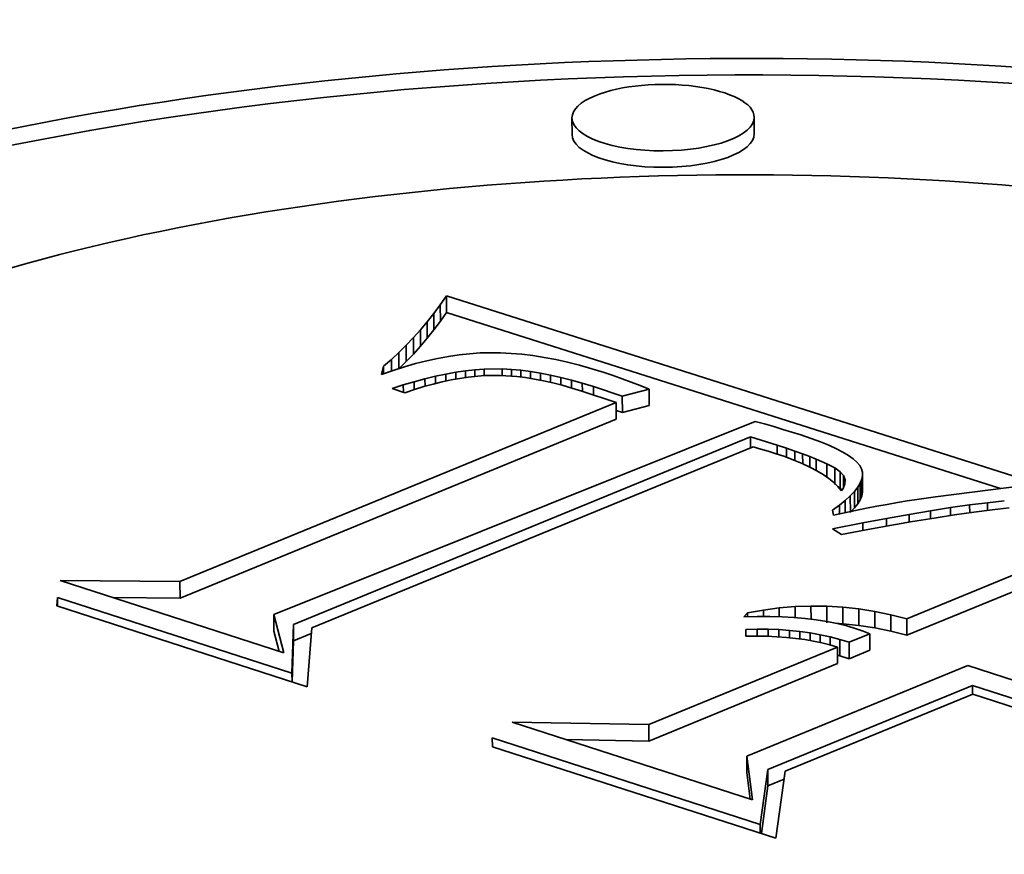
# Model space of a CAD drawing. Extents: x 0 to 10.8, y 0 to 8.3.
# Drawn here: x 7.5 to 7.5, y 4.1 to 4.1 of the extents above; entities that cross this region are included whole.
import ezdxf

# ---------------------------------------------------------------- set-up
doc = ezdxf.new("R2010")
doc.units = 0
doc.header["$MEASUREMENT"] = 0
doc.layers.get('0').update_dxf_attribs({"lineweight": 13})

msp = doc.modelspace()

# ---------------------------------------------------------------- linework, layer by layer
at = {"color": 7, "lineweight": 35, "ltscale": 2.10539e-05}
for p, q in [((7.511605, 4.109327), (7.511602, 4.110169)), ((7.520923, 4.109363), (7.52092, 4.110205)), ((7.505189, 4.101072), (7.505193, 4.10023)), ((7.504869, 4.100619), (7.504872, 4.099777)), ((7.504538, 4.100179), (7.504542, 4.099337)), ((7.503851, 4.099339), (7.503854, 4.098497)), ((7.504199, 4.099752), (7.504203, 4.09891)), ((7.503493, 4.09894), (7.503497, 4.098098)), ((7.503127, 4.098554), (7.50313, 4.097712)), ((7.502751, 4.098181), (7.502754, 4.097339)), ((7.515546, 4.096309), (7.51555, 4.095467)), ((7.514173, 4.095948), (7.514176, 4.095106)), ((7.513865, 4.09562), (7.513868, 4.094777)), ((7.525038, 4.092278), (7.525042, 4.091436)), ((7.525311, 4.092085), (7.525314, 4.091243)), ((7.52646, 4.091887), (7.526463, 4.091045)), ((7.526213, 4.091291), (7.526216, 4.090448)), ((7.526339, 4.091498), (7.526342, 4.090656)), ((7.526421, 4.091697), (7.526424, 4.090855)), ((7.52583, 4.090849), (7.525833, 4.090007)), ((7.526043, 4.091074), (7.526046, 4.090232)), ((7.491559, 4.086468), (7.491562, 4.085626)), ((7.524632, 4.085207), (7.524636, 4.084365)), ((7.496359, 4.084784), (7.496362, 4.083942)), ((7.525446, 4.085158), (7.525449, 4.084316)), ((7.526262, 4.08507), (7.526265, 4.084227)), ((7.527078, 4.084942), (7.527082, 4.0841)), ((7.527896, 4.084775), (7.527899, 4.083933)), ((7.497363, 4.084279), (7.497366, 4.083437)), ((7.528715, 4.084569), (7.528718, 4.083727)), ((7.526832, 4.083797), (7.526835, 4.082955)), ((7.525293, 4.083511), (7.525296, 4.082669)), ((7.525778, 4.083365), (7.525781, 4.082522)), ((7.525173, 4.083116), (7.525176, 4.082274)), ((7.515533, 4.079161), (7.515536, 4.078319)), ((7.520537, 4.077543), (7.52054, 4.076701)), ((7.521615, 4.076866), (7.521618, 4.076024))]:
    msp.add_line(p, q, dxfattribs=at)
at = {"color": 7, "lineweight": 35, "ltscale": 1.3881e-05}
for p, q in [((7.504869, 4.100619), (7.505189, 4.101072)), ((7.504872, 4.099777), (7.505193, 4.10023))]:
    msp.add_line(p, q, dxfattribs=at)
at = {"color": 7, "lineweight": 35, "ltscale": 0.000792184}
msp.add_line((7.505189, 4.101072), (7.535388, 4.091474), dxfattribs=at)
at = {"color": 7, "lineweight": 35, "ltscale": 1.37523e-05}
for p, q in [((7.504538, 4.100179), (7.504869, 4.100619)), ((7.504542, 4.099337), (7.504872, 4.099777))]:
    msp.add_line(p, q, dxfattribs=at)
at = {"color": 7, "lineweight": 35, "ltscale": 1.36243e-05}
for p, q in [((7.504199, 4.099752), (7.504538, 4.100179)), ((7.504203, 4.09891), (7.504542, 4.099337))]:
    msp.add_line(p, q, dxfattribs=at)
at = {"color": 7, "lineweight": 35, "ltscale": 0.000742865}
msp.add_line((7.505193, 4.10023), (7.533511, 4.091229), dxfattribs=at)
at = {"color": 7, "lineweight": 35, "ltscale": 1.34007e-05}
for p, q in [((7.503493, 4.09894), (7.503851, 4.099339)), ((7.503497, 4.098098), (7.503854, 4.098497))]:
    msp.add_line(p, q, dxfattribs=at)
at = {"color": 7, "lineweight": 35, "ltscale": 1.35105e-05}
for p, q in [((7.503851, 4.099339), (7.504199, 4.099752)), ((7.503854, 4.098497), (7.504203, 4.09891))]:
    msp.add_line(p, q, dxfattribs=at)
at = {"color": 7, "lineweight": 35, "ltscale": 1.33102e-05}
for p, q in [((7.503127, 4.098554), (7.503493, 4.09894)), ((7.50313, 4.097712), (7.503497, 4.098098))]:
    msp.add_line(p, q, dxfattribs=at)
at = {"color": 7, "lineweight": 35, "ltscale": 1.32318e-05}
for p, q in [((7.502751, 4.098181), (7.503127, 4.098554)), ((7.502754, 4.097339), (7.50313, 4.097712))]:
    msp.add_line(p, q, dxfattribs=at)
at = {"color": 7, "lineweight": 35, "ltscale": 1.31119e-05}
msp.add_line((7.501971, 4.097477), (7.502366, 4.097822), dxfattribs=at)
at = {"color": 7, "lineweight": 35, "ltscale": 1.31612e-05}
msp.add_line((7.502366, 4.097822), (7.502751, 4.098181), dxfattribs=at)
at = {"color": 7, "lineweight": 35, "ltscale": 1.49036e-05}
msp.add_line((7.502366, 4.097822), (7.502368, 4.097226), dxfattribs=at)
at = {"color": 7, "lineweight": 35, "ltscale": 1.43136e-05}
msp.add_line((7.504733, 4.097879), (7.504174, 4.097756), dxfattribs=at)
at = {"color": 7, "lineweight": 35, "ltscale": 1.40275e-05}
msp.add_line((7.505285, 4.097981), (7.504733, 4.097879), dxfattribs=at)
at = {"color": 7, "lineweight": 35, "ltscale": 1.37754e-05}
msp.add_line((7.50583, 4.098061), (7.505285, 4.097981), dxfattribs=at)
at = {"color": 7, "lineweight": 35, "ltscale": 1.35258e-05}
msp.add_line((7.506368, 4.098119), (7.50583, 4.098061), dxfattribs=at)
at = {"color": 7, "lineweight": 35, "ltscale": 1.33123e-05}
msp.add_line((7.506899, 4.098156), (7.506368, 4.098119), dxfattribs=at)
at = {"color": 7, "lineweight": 35, "ltscale": 1.31111e-05}
msp.add_line((7.507423, 4.098171), (7.506899, 4.098156), dxfattribs=at)
at = {"color": 7, "lineweight": 35, "ltscale": 1.31712e-05}
msp.add_line((7.50795, 4.098165), (7.507423, 4.098171), dxfattribs=at)
at = {"color": 7, "lineweight": 35, "ltscale": 1.34995e-05}
msp.add_line((7.508489, 4.098137), (7.50795, 4.098165), dxfattribs=at)
at = {"color": 7, "lineweight": 35, "ltscale": 1.3855e-05}
msp.add_line((7.509042, 4.098088), (7.508489, 4.098137), dxfattribs=at)
at = {"color": 7, "lineweight": 35, "ltscale": 1.42124e-05}
msp.add_line((7.509606, 4.098018), (7.509042, 4.098088), dxfattribs=at)
at = {"color": 7, "lineweight": 35, "ltscale": 1.46028e-05}
msp.add_line((7.510183, 4.097926), (7.509606, 4.098018), dxfattribs=at)
at = {"color": 7, "lineweight": 35, "ltscale": 1.49946e-05}
msp.add_line((7.510772, 4.097814), (7.510183, 4.097926), dxfattribs=at)
at = {"color": 7, "lineweight": 35, "ltscale": 1.5424e-05}
msp.add_line((7.511374, 4.097679), (7.510772, 4.097814), dxfattribs=at)
at = {"color": 7, "lineweight": 35, "ltscale": 1.10304e-05}
msp.add_line((7.501868, 4.097048), (7.501971, 4.097477), dxfattribs=at)
at = {"color": 7, "lineweight": 35, "ltscale": 9.79615e-06}
msp.add_line((7.501971, 4.097477), (7.501972, 4.097085), dxfattribs=at)
at = {"color": 7, "lineweight": 35, "ltscale": 1.52443e-05}
msp.add_line((7.503035, 4.097445), (7.502455, 4.097257), dxfattribs=at)
at = {"color": 7, "lineweight": 35, "ltscale": 1.49111e-05}
msp.add_line((7.503608, 4.097611), (7.503035, 4.097445), dxfattribs=at)
at = {"color": 7, "lineweight": 35, "ltscale": 1.46086e-05}
msp.add_line((7.504174, 4.097756), (7.503608, 4.097611), dxfattribs=at)
at = {"color": 7, "lineweight": 35, "ltscale": 1.22105e-05}
msp.add_line((7.506153, 4.097241), (7.506639, 4.097294), dxfattribs=at)
at = {"color": 7, "lineweight": 35, "ltscale": 1.18451e-05}
msp.add_line((7.506639, 4.097294), (7.507112, 4.097328), dxfattribs=at)
at = {"color": 7, "lineweight": 35, "ltscale": 8.40333e-06}
msp.add_line((7.506639, 4.097294), (7.50664, 4.096958), dxfattribs=at)
at = {"color": 7, "lineweight": 35, "ltscale": 2.30077e-05}
msp.add_line((7.507112, 4.097328), (7.508032, 4.097337), dxfattribs=at)
at = {"color": 7, "lineweight": 35, "ltscale": 8.16341e-06}
msp.add_line((7.507112, 4.097328), (7.507113, 4.097001), dxfattribs=at)
at = {"color": 7, "lineweight": 35, "ltscale": 1.17907e-05}
msp.add_line((7.508032, 4.097337), (7.508503, 4.097313), dxfattribs=at)
at = {"color": 7, "lineweight": 35, "ltscale": 8.30187e-06}
msp.add_line((7.508032, 4.097337), (7.508033, 4.097005), dxfattribs=at)
at = {"color": 7, "lineweight": 35, "ltscale": 1.21328e-05}
msp.add_line((7.508503, 4.097313), (7.508986, 4.09727), dxfattribs=at)
at = {"color": 7, "lineweight": 35, "ltscale": 8.54099e-06}
msp.add_line((7.508503, 4.097313), (7.508504, 4.096971), dxfattribs=at)
at = {"color": 7, "lineweight": 35, "ltscale": 1.24585e-05}
msp.add_line((7.508986, 4.09727), (7.509481, 4.097209), dxfattribs=at)
at = {"color": 7, "lineweight": 35, "ltscale": 8.60874e-06}
msp.add_line((7.508986, 4.09727), (7.508988, 4.096926), dxfattribs=at)
at = {"color": 7, "lineweight": 35, "ltscale": 1.58392e-05}
msp.add_line((7.511988, 4.097524), (7.511374, 4.097679), dxfattribs=at)
at = {"color": 7, "lineweight": 35, "ltscale": 1.62805e-05}
msp.add_line((7.512615, 4.097347), (7.511988, 4.097524), dxfattribs=at)
at = {"color": 7, "lineweight": 35, "ltscale": 1.67281e-05}
msp.add_line((7.513254, 4.097149), (7.512615, 4.097347), dxfattribs=at)
at = {"color": 7, "lineweight": 35, "ltscale": 1.55756e-05}
msp.add_line((7.502455, 4.097257), (7.501868, 4.097048), dxfattribs=at)
at = {"color": 7, "lineweight": 35, "ltscale": 1.42056e-05}
msp.add_line((7.503538, 4.096688), (7.504086, 4.096837), dxfattribs=at)
at = {"color": 7, "lineweight": 35, "ltscale": 1.37804e-05}
msp.add_line((7.504086, 4.096837), (7.504622, 4.096967), dxfattribs=at)
at = {"color": 7, "lineweight": 35, "ltscale": 9.60554e-06}
msp.add_line((7.504086, 4.096837), (7.504088, 4.096453), dxfattribs=at)
at = {"color": 7, "lineweight": 35, "ltscale": 1.33663e-05}
msp.add_line((7.504622, 4.096967), (7.505145, 4.097078), dxfattribs=at)
at = {"color": 7, "lineweight": 35, "ltscale": 9.207e-06}
msp.add_line((7.504622, 4.096967), (7.504624, 4.096599), dxfattribs=at)
at = {"color": 7, "lineweight": 35, "ltscale": 1.15952e-05}
msp.add_line((7.505419, 4.096782), (7.504965, 4.096684), dxfattribs=at)
at = {"color": 7, "lineweight": 35, "ltscale": 1.29642e-05}
msp.add_line((7.505145, 4.097078), (7.505656, 4.097169), dxfattribs=at)
at = {"color": 7, "lineweight": 35, "ltscale": 8.87692e-06}
msp.add_line((7.505145, 4.097078), (7.505147, 4.096723), dxfattribs=at)
at = {"color": 7, "lineweight": 35, "ltscale": 2.2224e-05}
msp.add_line((7.506296, 4.096926), (7.505419, 4.096782), dxfattribs=at)
at = {"color": 7, "lineweight": 35, "ltscale": 1.25759e-05}
msp.add_line((7.505656, 4.097169), (7.506153, 4.097241), dxfattribs=at)
at = {"color": 7, "lineweight": 35, "ltscale": 8.70695e-06}
msp.add_line((7.505656, 4.097169), (7.505657, 4.096821), dxfattribs=at)
at = {"color": 7, "lineweight": 35, "ltscale": 8.45037e-06}
msp.add_line((7.506153, 4.097241), (7.506155, 4.096903), dxfattribs=at)
at = {"color": 7, "lineweight": 35, "ltscale": 2.10334e-05}
msp.add_line((7.507134, 4.097003), (7.506296, 4.096926), dxfattribs=at)
at = {"color": 7, "lineweight": 35, "ltscale": 2.02304e-05}
msp.add_line((7.507943, 4.097011), (7.507134, 4.097003), dxfattribs=at)
at = {"color": 7, "lineweight": 35, "ltscale": 2.11828e-05}
msp.add_line((7.508788, 4.096951), (7.507943, 4.097011), dxfattribs=at)
at = {"color": 7, "lineweight": 35, "ltscale": 1.1075e-05}
msp.add_line((7.509228, 4.096895), (7.508788, 4.096951), dxfattribs=at)
at = {"color": 7, "lineweight": 35, "ltscale": 1.14369e-05}
msp.add_line((7.509679, 4.096823), (7.509228, 4.096895), dxfattribs=at)
at = {"color": 7, "lineweight": 35, "ltscale": 1.28155e-05}
msp.add_line((7.509481, 4.097209), (7.509987, 4.097128), dxfattribs=at)
at = {"color": 7, "lineweight": 35, "ltscale": 8.85494e-06}
msp.add_line((7.509481, 4.097209), (7.509482, 4.096854), dxfattribs=at)
at = {"color": 7, "lineweight": 35, "ltscale": 1.17931e-05}
msp.add_line((7.510142, 4.096733), (7.509679, 4.096823), dxfattribs=at)
at = {"color": 7, "lineweight": 35, "ltscale": 1.31953e-05}
msp.add_line((7.509987, 4.097128), (7.510506, 4.097029), dxfattribs=at)
at = {"color": 7, "lineweight": 35, "ltscale": 9.13655e-06}
msp.add_line((7.509987, 4.097128), (7.509989, 4.096763), dxfattribs=at)
at = {"color": 7, "lineweight": 35, "ltscale": 1.35717e-05}
msp.add_line((7.510506, 4.097029), (7.511035, 4.09691), dxfattribs=at)
at = {"color": 7, "lineweight": 35, "ltscale": 9.44638e-06}
msp.add_line((7.510506, 4.097029), (7.510507, 4.096651), dxfattribs=at)
at = {"color": 7, "lineweight": 35, "ltscale": 1.39577e-05}
msp.add_line((7.511035, 4.09691), (7.511577, 4.096773), dxfattribs=at)
at = {"color": 7, "lineweight": 35, "ltscale": 9.78012e-06}
msp.add_line((7.511035, 4.09691), (7.511037, 4.096519), dxfattribs=at)
at = {"color": 7, "lineweight": 35, "ltscale": 1.43658e-05}
msp.add_line((7.511577, 4.096773), (7.51213, 4.096617), dxfattribs=at)
at = {"color": 7, "lineweight": 35, "ltscale": 1.014e-05}
msp.add_line((7.511577, 4.096773), (7.511578, 4.096368), dxfattribs=at)
at = {"color": 7, "lineweight": 35, "ltscale": 1.21169e-05}
msp.add_line((7.513714, 4.096997), (7.513254, 4.097149), dxfattribs=at)
at = {"color": 7, "lineweight": 35, "ltscale": 1.21597e-05}
msp.add_line((7.514173, 4.096836), (7.513714, 4.096997), dxfattribs=at)
at = {"color": 7, "lineweight": 35, "ltscale": 1.22054e-05}
msp.add_line((7.514632, 4.096668), (7.514173, 4.096836), dxfattribs=at)
at = {"color": 7, "lineweight": 35, "ltscale": 1.50867e-05}
msp.add_line((7.502404, 4.096332), (7.502978, 4.096519), dxfattribs=at)
at = {"color": 7, "lineweight": 35, "ltscale": 1.70939e-05}
msp.add_line((7.503055, 4.096121), (7.502404, 4.096332), dxfattribs=at)
at = {"color": 7, "lineweight": 35, "ltscale": 1.46344e-05}
msp.add_line((7.502978, 4.096519), (7.503538, 4.096688), dxfattribs=at)
at = {"color": 7, "lineweight": 35, "ltscale": 9.34016e-06}
msp.add_line((7.502978, 4.096519), (7.502979, 4.096146), dxfattribs=at)
at = {"color": 7, "lineweight": 35, "ltscale": 1.29969e-05}
msp.add_line((7.503547, 4.096288), (7.503055, 4.096121), dxfattribs=at)
at = {"color": 7, "lineweight": 35, "ltscale": 1.00756e-05}
msp.add_line((7.503538, 4.096688), (7.50354, 4.096285), dxfattribs=at)
at = {"color": 7, "lineweight": 35, "ltscale": 1.26284e-05}
msp.add_line((7.50403, 4.096437), (7.503547, 4.096288), dxfattribs=at)
at = {"color": 7, "lineweight": 35, "ltscale": 1.22687e-05}
msp.add_line((7.504502, 4.096569), (7.50403, 4.096437), dxfattribs=at)
at = {"color": 7, "lineweight": 35, "ltscale": 1.19263e-05}
msp.add_line((7.504965, 4.096684), (7.504502, 4.096569), dxfattribs=at)
at = {"color": 7, "lineweight": 35, "ltscale": 1.21693e-05}
msp.add_line((7.510617, 4.096626), (7.510142, 4.096733), dxfattribs=at)
at = {"color": 7, "lineweight": 35, "ltscale": 1.2549e-05}
msp.add_line((7.511104, 4.096502), (7.510617, 4.096626), dxfattribs=at)
at = {"color": 7, "lineweight": 35, "ltscale": 1.29382e-05}
msp.add_line((7.511602, 4.096361), (7.511104, 4.096502), dxfattribs=at)
at = {"color": 7, "lineweight": 35, "ltscale": 1.33398e-05}
msp.add_line((7.512111, 4.096203), (7.511602, 4.096361), dxfattribs=at)
at = {"color": 7, "lineweight": 35, "ltscale": 1.47722e-05}
msp.add_line((7.51213, 4.096617), (7.512694, 4.096442), dxfattribs=at)
at = {"color": 7, "lineweight": 35, "ltscale": 1.05153e-05}
msp.add_line((7.51213, 4.096617), (7.512131, 4.096197), dxfattribs=at)
at = {"color": 7, "lineweight": 35, "ltscale": 3.89792e-05}
msp.add_line((7.512694, 4.096442), (7.514173, 4.095948), dxfattribs=at)
at = {"color": 7, "lineweight": 35, "ltscale": 1.08378e-05}
msp.add_line((7.512694, 4.096442), (7.512696, 4.096009), dxfattribs=at)
at = {"color": 7, "lineweight": 35, "ltscale": 3.55107e-05}
for p, q in [((7.514173, 4.095948), (7.515546, 4.096309)), ((7.514176, 4.095106), (7.51555, 4.095467))]:
    msp.add_line(p, q, dxfattribs=at)
at = {"color": 7, "lineweight": 35, "ltscale": 1.22601e-05}
msp.add_line((7.51509, 4.096493), (7.514632, 4.096668), dxfattribs=at)
at = {"color": 7, "lineweight": 35, "ltscale": 1.23024e-05}
msp.add_line((7.515546, 4.096309), (7.51509, 4.096493), dxfattribs=at)
at = {"color": 7, "lineweight": 35, "ltscale": 4.62021e-05}
msp.add_line((7.513865, 4.09562), (7.512111, 4.096203), dxfattribs=at)
at = {"color": 7, "lineweight": 35, "ltscale": 0.000602764}
for p, q in [((7.491559, 4.086468), (7.513865, 4.09562)), ((7.491562, 4.085626), (7.513868, 4.094777))]:
    msp.add_line(p, q, dxfattribs=at)
at = {"color": 7, "lineweight": 35, "ltscale": 8.15809e-06}
msp.add_line((7.513866, 4.095209), (7.514176, 4.095106), dxfattribs=at)
at = {"color": 7, "lineweight": 35, "ltscale": 0.000662726}
msp.add_line((7.52096, 4.094658), (7.496359, 4.084784), dxfattribs=at)
at = {"color": 7, "lineweight": 35, "ltscale": 1.25134e-05}
msp.add_line((7.521443, 4.094526), (7.52096, 4.094658), dxfattribs=at)
at = {"color": 7, "lineweight": 35, "ltscale": 1.2361e-05}
msp.add_line((7.521919, 4.09439), (7.521443, 4.094526), dxfattribs=at)
at = {"color": 7, "lineweight": 35, "ltscale": 1.22031e-05}
msp.add_line((7.522387, 4.094252), (7.521919, 4.09439), dxfattribs=at)
at = {"color": 7, "lineweight": 35, "ltscale": 1.20596e-05}
msp.add_line((7.522848, 4.094111), (7.522387, 4.094252), dxfattribs=at)
at = {"color": 7, "lineweight": 35, "ltscale": 0.000631245}
msp.add_line((7.497363, 4.084279), (7.520723, 4.093863), dxfattribs=at)
at = {"color": 7, "lineweight": 35, "ltscale": 3.59647e-05}
msp.add_line((7.520723, 4.093863), (7.522097, 4.093435), dxfattribs=at)
at = {"color": 7, "lineweight": 35, "ltscale": 1.41908e-05}
msp.add_line((7.520723, 4.093863), (7.520725, 4.093295), dxfattribs=at)
at = {"color": 7, "lineweight": 35, "ltscale": 1.19107e-05}
msp.add_line((7.523302, 4.093967), (7.522848, 4.094111), dxfattribs=at)
at = {"color": 7, "lineweight": 35, "ltscale": 1.38812e-05}
msp.add_line((7.523828, 4.093789), (7.523302, 4.093967), dxfattribs=at)
at = {"color": 7, "lineweight": 35, "ltscale": 1.27418e-05}
msp.add_line((7.524306, 4.093613), (7.523828, 4.093789), dxfattribs=at)
at = {"color": 7, "lineweight": 35, "ltscale": 0.000609677}
msp.add_line((7.520861, 4.093351), (7.498293, 4.08411), dxfattribs=at)
at = {"color": 7, "lineweight": 35, "ltscale": 1.02995e-05}
msp.add_line((7.521259, 4.093244), (7.520861, 4.093351), dxfattribs=at)
at = {"color": 7, "lineweight": 35, "ltscale": 9.80385e-06}
msp.add_line((7.521636, 4.093136), (7.521259, 4.093244), dxfattribs=at)
at = {"color": 7, "lineweight": 35, "ltscale": 1.23038e-05}
msp.add_line((7.522097, 4.093435), (7.522564, 4.093282), dxfattribs=at)
at = {"color": 7, "lineweight": 35, "ltscale": 1.11598e-05}
msp.add_line((7.522097, 4.093435), (7.522098, 4.092989), dxfattribs=at)
at = {"color": 7, "lineweight": 35, "ltscale": 1.14318e-05}
msp.add_line((7.522564, 4.093282), (7.522997, 4.093134), dxfattribs=at)
at = {"color": 7, "lineweight": 35, "ltscale": 1.1356e-05}
msp.add_line((7.522564, 4.093282), (7.522566, 4.092827), dxfattribs=at)
at = {"color": 7, "lineweight": 35, "ltscale": 1.16266e-05}
msp.add_line((7.524737, 4.093438), (7.524306, 4.093613), dxfattribs=at)
at = {"color": 7, "lineweight": 35, "ltscale": 1.05061e-05}
msp.add_line((7.52512, 4.093263), (7.524737, 4.093438), dxfattribs=at)
at = {"color": 7, "lineweight": 35, "ltscale": 9.41653e-06}
msp.add_line((7.525454, 4.09309), (7.52512, 4.093263), dxfattribs=at)
at = {"color": 7, "lineweight": 35, "ltscale": 9.31863e-06}
msp.add_line((7.521992, 4.093025), (7.521636, 4.093136), dxfattribs=at)
at = {"color": 7, "lineweight": 35, "ltscale": 1.31357e-05}
msp.add_line((7.522489, 4.092856), (7.521992, 4.093025), dxfattribs=at)
at = {"color": 7, "lineweight": 35, "ltscale": 1.23519e-05}
msp.add_line((7.522951, 4.092682), (7.522489, 4.092856), dxfattribs=at)
at = {"color": 7, "lineweight": 35, "ltscale": 1.05397e-05}
msp.add_line((7.522997, 4.093134), (7.523394, 4.092993), dxfattribs=at)
at = {"color": 7, "lineweight": 35, "ltscale": 1.18007e-05}
msp.add_line((7.522997, 4.093134), (7.522999, 4.092662), dxfattribs=at)
at = {"color": 7, "lineweight": 35, "ltscale": 9.65588e-06}
msp.add_line((7.523394, 4.092993), (7.523756, 4.092858), dxfattribs=at)
at = {"color": 7, "lineweight": 35, "ltscale": 1.24607e-05}
msp.add_line((7.523394, 4.092993), (7.523396, 4.092495), dxfattribs=at)
at = {"color": 7, "lineweight": 35, "ltscale": 8.78682e-06}
msp.add_line((7.523756, 4.092858), (7.524083, 4.092729), dxfattribs=at)
at = {"color": 7, "lineweight": 35, "ltscale": 1.33461e-05}
msp.add_line((7.523756, 4.092858), (7.523758, 4.092324), dxfattribs=at)
at = {"color": 7, "lineweight": 35, "ltscale": 8.35353e-06}
msp.add_line((7.52574, 4.092918), (7.525454, 4.09309), dxfattribs=at)
at = {"color": 7, "lineweight": 35, "ltscale": 7.34204e-06}
msp.add_line((7.525979, 4.092747), (7.52574, 4.092918), dxfattribs=at)
at = {"color": 7, "lineweight": 35, "ltscale": 6.3813e-06}
msp.add_line((7.526169, 4.092577), (7.525979, 4.092747), dxfattribs=at)
at = {"color": 7, "lineweight": 35, "ltscale": 1.1568e-05}
msp.add_line((7.523378, 4.092503), (7.522951, 4.092682), dxfattribs=at)
at = {"color": 7, "lineweight": 35, "ltscale": 1.08143e-05}
msp.add_line((7.52377, 4.092319), (7.523378, 4.092503), dxfattribs=at)
at = {"color": 7, "lineweight": 35, "ltscale": 1.00774e-05}
msp.add_line((7.524126, 4.09213), (7.52377, 4.092319), dxfattribs=at)
at = {"color": 7, "lineweight": 35, "ltscale": 1.49442e-05}
msp.add_line((7.524083, 4.092729), (7.524631, 4.092491), dxfattribs=at)
at = {"color": 7, "lineweight": 35, "ltscale": 1.44577e-05}
msp.add_line((7.524083, 4.092729), (7.524085, 4.092151), dxfattribs=at)
at = {"color": 7, "lineweight": 35, "ltscale": 1.14893e-05}
msp.add_line((7.524631, 4.092491), (7.525038, 4.092278), dxfattribs=at)
at = {"color": 7, "lineweight": 35, "ltscale": 1.71613e-05}
msp.add_line((7.524631, 4.092491), (7.524634, 4.091805), dxfattribs=at)
at = {"color": 7, "lineweight": 35, "ltscale": 8.33552e-06}
msp.add_line((7.525038, 4.092278), (7.525311, 4.092085), dxfattribs=at)
at = {"color": 7, "lineweight": 35, "ltscale": 5.52936e-06}
msp.add_line((7.526312, 4.092408), (7.526169, 4.092577), dxfattribs=at)
at = {"color": 7, "lineweight": 35, "ltscale": 4.8163e-06}
msp.add_line((7.526406, 4.092239), (7.526312, 4.092408), dxfattribs=at)
at = {"color": 7, "lineweight": 35, "ltscale": 4.46782e-06}
msp.add_line((7.526455, 4.092068), (7.526406, 4.092239), dxfattribs=at)
at = {"color": 7, "lineweight": 35, "ltscale": 9.36971e-06}
msp.add_line((7.524446, 4.091936), (7.524126, 4.09213), dxfattribs=at)
at = {"color": 7, "lineweight": 35, "ltscale": 8.69511e-06}
msp.add_line((7.524731, 4.091737), (7.524446, 4.091936), dxfattribs=at)
at = {"color": 7, "lineweight": 35, "ltscale": 8.05962e-06}
msp.add_line((7.524981, 4.091533), (7.524731, 4.091737), dxfattribs=at)
at = {"color": 7, "lineweight": 35, "ltscale": 6.61439e-06}
msp.add_line((7.525311, 4.092085), (7.525485, 4.091887), dxfattribs=at)
at = {"color": 7, "lineweight": 35, "ltscale": 5.61695e-06}
msp.add_line((7.525485, 4.091887), (7.525568, 4.091678), dxfattribs=at)
at = {"color": 7, "lineweight": 35, "ltscale": 1.48006e-05}
msp.add_line((7.525485, 4.091887), (7.525488, 4.091295), dxfattribs=at)
at = {"color": 7, "lineweight": 35, "ltscale": 4.84319e-06}
for p, q in [((7.526421, 4.091697), (7.52646, 4.091887)), ((7.526424, 4.090855), (7.526463, 4.091045))]:
    msp.add_line(p, q, dxfattribs=at)
at = {"color": 7, "lineweight": 35, "ltscale": 4.52174e-06}
msp.add_line((7.52646, 4.091887), (7.526455, 4.092068), dxfattribs=at)
at = {"color": 7, "lineweight": 35, "ltscale": 7.48627e-06}
msp.add_line((7.525195, 4.091323), (7.524981, 4.091533), dxfattribs=at)
at = {"color": 7, "lineweight": 35, "ltscale": 4.04999e-06}
msp.add_line((7.525182, 4.091337), (7.525314, 4.091243), dxfattribs=at)
at = {"color": 7, "lineweight": 35, "ltscale": 6.97179e-06}
msp.add_line((7.525374, 4.091109), (7.525195, 4.091323), dxfattribs=at)
at = {"color": 7, "lineweight": 35, "ltscale": 3.24814e-06}
msp.add_line((7.525314, 4.091243), (7.5254, 4.091146), dxfattribs=at)
at = {"color": 7, "lineweight": 35, "ltscale": 3.65287e-06}
msp.add_line((7.525459, 4.091228), (7.525374, 4.091109), dxfattribs=at)
at = {"color": 7, "lineweight": 35, "ltscale": 6.27612e-06}
msp.add_line((7.52556, 4.091458), (7.525459, 4.091228), dxfattribs=at)
at = {"color": 7, "lineweight": 35, "ltscale": 5.48848e-06}
msp.add_line((7.525568, 4.091678), (7.52556, 4.091458), dxfattribs=at)
at = {"color": 7, "lineweight": 35, "ltscale": 6.8713e-06}
for p, q in [((7.526043, 4.091074), (7.526213, 4.091291)), ((7.526046, 4.090232), (7.526216, 4.090448))]:
    msp.add_line(p, q, dxfattribs=at)
at = {"color": 7, "lineweight": 35, "ltscale": 6.07121e-06}
for p, q in [((7.526213, 4.091291), (7.526339, 4.091498)), ((7.526216, 4.090448), (7.526342, 4.090656))]:
    msp.add_line(p, q, dxfattribs=at)
at = {"color": 7, "lineweight": 35, "ltscale": 5.37826e-06}
for p, q in [((7.526339, 4.091498), (7.526421, 4.091697)), ((7.526342, 4.090656), (7.526424, 4.090855))]:
    msp.add_line(p, q, dxfattribs=at)
at = {"color": 7, "lineweight": 35, "ltscale": 0.000118452}
msp.add_line((7.534881, 4.091403), (7.530181, 4.090806), dxfattribs=at)
at = {"color": 7, "lineweight": 35, "ltscale": 8.69861e-06}
msp.add_line((7.525573, 4.090614), (7.52583, 4.090849), dxfattribs=at)
at = {"color": 7, "lineweight": 35, "ltscale": 7.75989e-06}
msp.add_line((7.52583, 4.090849), (7.526043, 4.091074), dxfattribs=at)
at = {"color": 7, "lineweight": 35, "ltscale": 1.21269e-05}
msp.add_line((7.529712, 4.090741), (7.529232, 4.09067), dxfattribs=at)
at = {"color": 7, "lineweight": 35, "ltscale": 1.18177e-05}
msp.add_line((7.530181, 4.090806), (7.529712, 4.090741), dxfattribs=at)
at = {"color": 7, "lineweight": 35, "ltscale": 1.06622e-05}
msp.add_line((7.524928, 4.090119), (7.525272, 4.090371), dxfattribs=at)
at = {"color": 7, "lineweight": 35, "ltscale": 9.66588e-06}
msp.add_line((7.525272, 4.090371), (7.525573, 4.090614), dxfattribs=at)
at = {"color": 7, "lineweight": 35, "ltscale": 1.11205e-05}
msp.add_line((7.525272, 4.090371), (7.525274, 4.089926), dxfattribs=at)
at = {"color": 7, "lineweight": 35, "ltscale": 1.55788e-05}
msp.add_line((7.525573, 4.090614), (7.525575, 4.089991), dxfattribs=at)
at = {"color": 7, "lineweight": 35, "ltscale": 6.09272e-06}
msp.add_line((7.525879, 4.090055), (7.526046, 4.090232), dxfattribs=at)
at = {"color": 7, "lineweight": 35, "ltscale": 1.37305e-05}
msp.add_line((7.527195, 4.090318), (7.526656, 4.090214), dxfattribs=at)
at = {"color": 7, "lineweight": 35, "ltscale": 1.34078e-05}
msp.add_line((7.527722, 4.090416), (7.527195, 4.090318), dxfattribs=at)
at = {"color": 7, "lineweight": 35, "ltscale": 1.30861e-05}
msp.add_line((7.528238, 4.090508), (7.527722, 4.090416), dxfattribs=at)
at = {"color": 7, "lineweight": 35, "ltscale": 1.27571e-05}
msp.add_line((7.528741, 4.090592), (7.528238, 4.090508), dxfattribs=at)
at = {"color": 7, "lineweight": 35, "ltscale": 1.24455e-05}
msp.add_line((7.529232, 4.09067), (7.528741, 4.090592), dxfattribs=at)
at = {"color": 7, "lineweight": 35, "ltscale": 2.6131e-05}
msp.add_line((7.529928, 4.090089), (7.53096, 4.090249), dxfattribs=at)
at = {"color": 7, "lineweight": 35, "ltscale": 2.45893e-05}
msp.add_line((7.53096, 4.090249), (7.531934, 4.090387), dxfattribs=at)
at = {"color": 7, "lineweight": 35, "ltscale": 9.97116e-06}
msp.add_line((7.53096, 4.090249), (7.530962, 4.08985), dxfattribs=at)
at = {"color": 7, "lineweight": 35, "ltscale": 2.30523e-05}
msp.add_line((7.531934, 4.090387), (7.532849, 4.090503), dxfattribs=at)
at = {"color": 7, "lineweight": 35, "ltscale": 9.88586e-06}
msp.add_line((7.531934, 4.090387), (7.531936, 4.089992), dxfattribs=at)
at = {"color": 7, "lineweight": 35, "ltscale": 2.15296e-05}
msp.add_line((7.532849, 4.090503), (7.533705, 4.090596), dxfattribs=at)
at = {"color": 7, "lineweight": 35, "ltscale": 9.74722e-06}
msp.add_line((7.532849, 4.090503), (7.532851, 4.090113), dxfattribs=at)
at = {"color": 7, "lineweight": 35, "ltscale": 2.21048e-05}
msp.add_line((7.533961, 4.090244), (7.533083, 4.090143), dxfattribs=at)
at = {"color": 7, "lineweight": 35, "ltscale": 6.55391e-06}
msp.add_line((7.524967, 4.08986), (7.524928, 4.090119), dxfattribs=at)
at = {"color": 7, "lineweight": 35, "ltscale": 1.47115e-05}
msp.add_line((7.525542, 4.089984), (7.524967, 4.08986), dxfattribs=at)
at = {"color": 7, "lineweight": 35, "ltscale": 1.43703e-05}
msp.add_line((7.526105, 4.090102), (7.525542, 4.089984), dxfattribs=at)
at = {"color": 7, "lineweight": 35, "ltscale": 1.4054e-05}
msp.add_line((7.526656, 4.090214), (7.526105, 4.090102), dxfattribs=at)
at = {"color": 7, "lineweight": 35, "ltscale": 2.92342e-05}
msp.add_line((7.527685, 4.089701), (7.528836, 4.089906), dxfattribs=at)
at = {"color": 7, "lineweight": 35, "ltscale": 2.76768e-05}
msp.add_line((7.528836, 4.089906), (7.529928, 4.090089), dxfattribs=at)
at = {"color": 7, "lineweight": 35, "ltscale": 9.96683e-06}
msp.add_line((7.528836, 4.089906), (7.528837, 4.089507), dxfattribs=at)
at = {"color": 7, "lineweight": 35, "ltscale": 2.7888e-05}
msp.add_line((7.530113, 4.089719), (7.529013, 4.089538), dxfattribs=at)
at = {"color": 7, "lineweight": 35, "ltscale": 9.99112e-06}
msp.add_line((7.529928, 4.090089), (7.529929, 4.089689), dxfattribs=at)
at = {"color": 7, "lineweight": 35, "ltscale": 2.6441e-05}
msp.add_line((7.531159, 4.089881), (7.530113, 4.089719), dxfattribs=at)
at = {"color": 7, "lineweight": 35, "ltscale": 2.49889e-05}
msp.add_line((7.532148, 4.090022), (7.531159, 4.089881), dxfattribs=at)
at = {"color": 7, "lineweight": 35, "ltscale": 2.35569e-05}
msp.add_line((7.533083, 4.090143), (7.532148, 4.090022), dxfattribs=at)
at = {"color": 7, "lineweight": 35, "ltscale": 3.94038e-05}
msp.add_line((7.524929, 4.089165), (7.526475, 4.089473), dxfattribs=at)
at = {"color": 7, "lineweight": 35, "ltscale": 3.07784e-05}
msp.add_line((7.526475, 4.089473), (7.527685, 4.089701), dxfattribs=at)
at = {"color": 7, "lineweight": 35, "ltscale": 9.78883e-06}
msp.add_line((7.526475, 4.089473), (7.526476, 4.089082), dxfattribs=at)
at = {"color": 7, "lineweight": 35, "ltscale": 3.07979e-05}
msp.add_line((7.527857, 4.089336), (7.526645, 4.089114), dxfattribs=at)
at = {"color": 7, "lineweight": 35, "ltscale": 9.90402e-06}
msp.add_line((7.527685, 4.089701), (7.527686, 4.089305), dxfattribs=at)
at = {"color": 7, "lineweight": 35, "ltscale": 2.93379e-05}
msp.add_line((7.529013, 4.089538), (7.527857, 4.089336), dxfattribs=at)
at = {"color": 7, "lineweight": 35, "ltscale": 1.34015e-05}
msp.add_line((7.525378, 4.088872), (7.524929, 4.089165), dxfattribs=at)
at = {"color": 7, "lineweight": 35, "ltscale": 3.22519e-05}
msp.add_line((7.526645, 4.089114), (7.525378, 4.088872), dxfattribs=at)
at = {"color": 7, "lineweight": 35, "ltscale": 0.000255649}
for p, q in [((7.528715, 4.084569), (7.538176, 4.088451)), ((7.528718, 4.083727), (7.538179, 4.087609))]:
    msp.add_line(p, q, dxfattribs=at)
at = {"color": 7, "lineweight": 35, "ltscale": 0.000300416}
msp.add_line((7.496867, 4.082827), (7.485433, 4.086524), dxfattribs=at)
at = {"color": 7, "lineweight": 35, "ltscale": 0.000153147}
msp.add_line((7.485433, 4.086524), (7.491559, 4.086468), dxfattribs=at)
at = {"color": 7, "lineweight": 35, "ltscale": 1.08869e-05}
msp.add_line((7.485271, 4.085228), (7.485301, 4.085662), dxfattribs=at)
at = {"color": 7, "lineweight": 35, "ltscale": 0.000335916}
msp.add_line((7.498056, 4.081094), (7.485271, 4.085228), dxfattribs=at)
at = {"color": 7, "lineweight": 35, "ltscale": 0.000314884}
msp.add_line((7.485301, 4.085662), (7.497285, 4.081788), dxfattribs=at)
at = {"color": 7, "lineweight": 35, "ltscale": 1.11157e-05}
for p, q in [((7.485301, 4.085662), (7.485302, 4.085217)), ((7.497285, 4.081788), (7.497287, 4.081343)), ((7.52123, 4.074047), (7.521231, 4.073602))]:
    msp.add_line(p, q, dxfattribs=at)
at = {"color": 7, "lineweight": 35, "ltscale": 8.62078e-05}
msp.add_line((7.488114, 4.085657), (7.491562, 4.085626), dxfattribs=at)
at = {"color": 7, "lineweight": 35, "ltscale": 2.0347e-05}
msp.add_line((7.522196, 4.085119), (7.523007, 4.085188), dxfattribs=at)
at = {"color": 7, "lineweight": 35, "ltscale": 2.03206e-05}
msp.add_line((7.523007, 4.085188), (7.523819, 4.085217), dxfattribs=at)
at = {"color": 7, "lineweight": 35, "ltscale": 1.3928e-05}
msp.add_line((7.523007, 4.085188), (7.523009, 4.084631), dxfattribs=at)
at = {"color": 7, "lineweight": 35, "ltscale": 2.03323e-05}
msp.add_line((7.523819, 4.085217), (7.524632, 4.085207), dxfattribs=at)
at = {"color": 7, "lineweight": 35, "ltscale": 1.6701e-05}
msp.add_line((7.523819, 4.085217), (7.523822, 4.084549), dxfattribs=at)
at = {"color": 7, "lineweight": 35, "ltscale": 2.03833e-05}
msp.add_line((7.524632, 4.085207), (7.525446, 4.085158), dxfattribs=at)
at = {"color": 7, "lineweight": 35, "ltscale": 5.05502e-05}
msp.add_line((7.496359, 4.084784), (7.496867, 4.082827), dxfattribs=at)
at = {"color": 7, "lineweight": 35, "ltscale": 6.85798e-06}
msp.add_line((7.520394, 4.084661), (7.520578, 4.084865), dxfattribs=at)
at = {"color": 7, "lineweight": 35, "ltscale": 1.67568e-05}
msp.add_line((7.521064, 4.084682), (7.520394, 4.084661), dxfattribs=at)
at = {"color": 7, "lineweight": 35, "ltscale": 2.05499e-05}
msp.add_line((7.520578, 4.084865), (7.521386, 4.085012), dxfattribs=at)
at = {"color": 7, "lineweight": 35, "ltscale": 4.9531e-06}
msp.add_line((7.520578, 4.084865), (7.520578, 4.084667), dxfattribs=at)
at = {"color": 7, "lineweight": 35, "ltscale": 1.62226e-05}
msp.add_line((7.521713, 4.084685), (7.521064, 4.084682), dxfattribs=at)
at = {"color": 7, "lineweight": 35, "ltscale": 2.04131e-05}
msp.add_line((7.521386, 4.085012), (7.522196, 4.085119), dxfattribs=at)
at = {"color": 7, "lineweight": 35, "ltscale": 8.21035e-06}
msp.add_line((7.521386, 4.085012), (7.521388, 4.084683), dxfattribs=at)
at = {"color": 7, "lineweight": 35, "ltscale": 1.56844e-05}
msp.add_line((7.52234, 4.084669), (7.521713, 4.084685), dxfattribs=at)
at = {"color": 7, "lineweight": 35, "ltscale": 1.11604e-05}
msp.add_line((7.522196, 4.085119), (7.522197, 4.084673), dxfattribs=at)
at = {"color": 7, "lineweight": 35, "ltscale": 2.05049e-05}
for p, q in [((7.525446, 4.085158), (7.526262, 4.08507)), ((7.525449, 4.084316), (7.526265, 4.084227))]:
    msp.add_line(p, q, dxfattribs=at)
at = {"color": 7, "lineweight": 35, "ltscale": 2.06666e-05}
for p, q in [((7.526262, 4.08507), (7.527078, 4.084942)), ((7.526265, 4.084227), (7.527082, 4.0841))]:
    msp.add_line(p, q, dxfattribs=at)
at = {"color": 7, "lineweight": 35, "ltscale": 2.08605e-05}
for p, q in [((7.527078, 4.084942), (7.527896, 4.084775)), ((7.527082, 4.0841), (7.527899, 4.083933))]:
    msp.add_line(p, q, dxfattribs=at)
at = {"color": 7, "lineweight": 35, "ltscale": 2.11111e-05}
for p, q in [((7.527896, 4.084775), (7.528715, 4.084569)), ((7.527899, 4.083933), (7.528718, 4.083727))]:
    msp.add_line(p, q, dxfattribs=at)
at = {"color": 7, "lineweight": 35, "ltscale": 6.23114e-05}
msp.add_line((7.497285, 4.081788), (7.497363, 4.084279), dxfattribs=at)
at = {"color": 7, "lineweight": 35, "ltscale": 1.51588e-05}
msp.add_line((7.522945, 4.084636), (7.52234, 4.084669), dxfattribs=at)
at = {"color": 7, "lineweight": 35, "ltscale": 1.46509e-05}
msp.add_line((7.523529, 4.084585), (7.522945, 4.084636), dxfattribs=at)
at = {"color": 7, "lineweight": 35, "ltscale": 1.41733e-05}
msp.add_line((7.524092, 4.084516), (7.523529, 4.084585), dxfattribs=at)
at = {"color": 7, "lineweight": 35, "ltscale": 1.36923e-05}
msp.add_line((7.524633, 4.084428), (7.524092, 4.084516), dxfattribs=at)
at = {"color": 7, "lineweight": 35, "ltscale": 1.32464e-05}
msp.add_line((7.525152, 4.084323), (7.524633, 4.084428), dxfattribs=at)
at = {"color": 7, "lineweight": 35, "ltscale": 9.34917e-06}
msp.add_line((7.525076, 4.084338), (7.525449, 4.084316), dxfattribs=at)
at = {"color": 7, "lineweight": 35, "ltscale": 1.28162e-05}
msp.add_line((7.525649, 4.084199), (7.525152, 4.084323), dxfattribs=at)
at = {"color": 7, "lineweight": 35, "ltscale": 1.2427e-05}
msp.add_line((7.526126, 4.084058), (7.525649, 4.084199), dxfattribs=at)
at = {"color": 7, "lineweight": 35, "ltscale": 2.68331e-05}
msp.add_line((7.496362, 4.083942), (7.496632, 4.082903), dxfattribs=at)
at = {"color": 7, "lineweight": 35, "ltscale": 2.43902e-05}
msp.add_line((7.497366, 4.083437), (7.498269, 4.083807), dxfattribs=at)
at = {"color": 7, "lineweight": 35, "ltscale": 7.56149e-05}
msp.add_line((7.498293, 4.08411), (7.498056, 4.081094), dxfattribs=at)
at = {"color": 7, "lineweight": 35, "ltscale": 1.43165e-05}
msp.add_line((7.52049, 4.084022), (7.521062, 4.084036), dxfattribs=at)
at = {"color": 7, "lineweight": 35, "ltscale": 8.67107e-06}
msp.add_line((7.520495, 4.083675), (7.52049, 4.084022), dxfattribs=at)
at = {"color": 7, "lineweight": 35, "ltscale": 1.35623e-05}
msp.add_line((7.521037, 4.083681), (7.520495, 4.083675), dxfattribs=at)
at = {"color": 7, "lineweight": 35, "ltscale": 1.31355e-05}
msp.add_line((7.521562, 4.083673), (7.521037, 4.083681), dxfattribs=at)
at = {"color": 7, "lineweight": 35, "ltscale": 1.40738e-05}
msp.add_line((7.521062, 4.084036), (7.521625, 4.084034), dxfattribs=at)
at = {"color": 7, "lineweight": 35, "ltscale": 8.90519e-06}
msp.add_line((7.521062, 4.084036), (7.521064, 4.08368), dxfattribs=at)
at = {"color": 7, "lineweight": 35, "ltscale": 1.38291e-05}
msp.add_line((7.521625, 4.084034), (7.522178, 4.084013), dxfattribs=at)
at = {"color": 7, "lineweight": 35, "ltscale": 9.0817e-06}
msp.add_line((7.521625, 4.084034), (7.521627, 4.08367), dxfattribs=at)
at = {"color": 7, "lineweight": 35, "ltscale": 1.36246e-05}
msp.add_line((7.522178, 4.084013), (7.522722, 4.083974), dxfattribs=at)
at = {"color": 7, "lineweight": 35, "ltscale": 9.22372e-06}
msp.add_line((7.522178, 4.084013), (7.52218, 4.083644), dxfattribs=at)
at = {"color": 7, "lineweight": 35, "ltscale": 1.34109e-05}
msp.add_line((7.522722, 4.083974), (7.523255, 4.083917), dxfattribs=at)
at = {"color": 7, "lineweight": 35, "ltscale": 9.3479e-06}
msp.add_line((7.522722, 4.083974), (7.522723, 4.0836), dxfattribs=at)
at = {"color": 7, "lineweight": 35, "ltscale": 1.32283e-05}
msp.add_line((7.523255, 4.083917), (7.523779, 4.083842), dxfattribs=at)
at = {"color": 7, "lineweight": 35, "ltscale": 9.48137e-06}
msp.add_line((7.523255, 4.083917), (7.523257, 4.083538), dxfattribs=at)
at = {"color": 7, "lineweight": 35, "ltscale": 1.30663e-05}
msp.add_line((7.523779, 4.083842), (7.524293, 4.08375), dxfattribs=at)
at = {"color": 7, "lineweight": 35, "ltscale": 9.66107e-06}
msp.add_line((7.523779, 4.083842), (7.52378, 4.083456), dxfattribs=at)
at = {"color": 7, "lineweight": 35, "ltscale": 1.29136e-05}
msp.add_line((7.524293, 4.08375), (7.524798, 4.083639), dxfattribs=at)
at = {"color": 7, "lineweight": 35, "ltscale": 9.90775e-06}
msp.add_line((7.524293, 4.08375), (7.524295, 4.083354), dxfattribs=at)
at = {"color": 7, "lineweight": 35, "ltscale": 2.84726e-05}
for p, q in [((7.525778, 4.083365), (7.526832, 4.083797)), ((7.525781, 4.082522), (7.526835, 4.082955))]:
    msp.add_line(p, q, dxfattribs=at)
at = {"color": 7, "lineweight": 35, "ltscale": 9.60785e-06}
msp.add_line((7.526488, 4.083929), (7.526126, 4.084058), dxfattribs=at)
at = {"color": 7, "lineweight": 35, "ltscale": 9.20567e-06}
msp.add_line((7.526832, 4.083797), (7.526488, 4.083929), dxfattribs=at)
at = {"color": 7, "lineweight": 35, "ltscale": 5.24801e-05}
msp.add_line((7.497301, 4.081338), (7.497366, 4.083437), dxfattribs=at)
at = {"color": 7, "lineweight": 35, "ltscale": 1.27355e-05}
msp.add_line((7.522071, 4.083651), (7.521562, 4.083673), dxfattribs=at)
at = {"color": 7, "lineweight": 35, "ltscale": 1.23534e-05}
msp.add_line((7.522564, 4.083616), (7.522071, 4.083651), dxfattribs=at)
at = {"color": 7, "lineweight": 35, "ltscale": 1.19571e-05}
msp.add_line((7.52304, 4.083567), (7.522564, 4.083616), dxfattribs=at)
at = {"color": 7, "lineweight": 35, "ltscale": 1.15911e-05}
msp.add_line((7.523499, 4.083505), (7.52304, 4.083567), dxfattribs=at)
at = {"color": 7, "lineweight": 35, "ltscale": 1.1246e-05}
msp.add_line((7.523943, 4.083428), (7.523499, 4.083505), dxfattribs=at)
at = {"color": 7, "lineweight": 35, "ltscale": 1.08995e-05}
msp.add_line((7.524369, 4.083338), (7.523943, 4.083428), dxfattribs=at)
at = {"color": 7, "lineweight": 35, "ltscale": 1.05695e-05}
msp.add_line((7.524779, 4.083234), (7.524369, 4.083338), dxfattribs=at)
at = {"color": 7, "lineweight": 35, "ltscale": 1.0273e-05}
msp.add_line((7.525173, 4.083116), (7.524779, 4.083234), dxfattribs=at)
at = {"color": 7, "lineweight": 35, "ltscale": 1.2784e-05}
msp.add_line((7.524798, 4.083639), (7.525293, 4.083511), dxfattribs=at)
at = {"color": 7, "lineweight": 35, "ltscale": 1.02868e-05}
msp.add_line((7.524798, 4.083639), (7.5248, 4.083228), dxfattribs=at)
at = {"color": 7, "lineweight": 35, "ltscale": 1.2669e-05}
for p, q in [((7.525293, 4.083511), (7.525778, 4.083365)), ((7.525296, 4.082669), (7.525781, 4.082522))]:
    msp.add_line(p, q, dxfattribs=at)
at = {"color": 7, "lineweight": 35, "ltscale": 0.000260496}
for p, q in [((7.515533, 4.079161), (7.525173, 4.083116)), ((7.515536, 4.078319), (7.525176, 4.082274))]:
    msp.add_line(p, q, dxfattribs=at)
at = {"color": 7, "lineweight": 35, "ltscale": 3.1467e-06}
msp.add_line((7.525174, 4.0827), (7.525296, 4.082669), dxfattribs=at)
at = {"color": 7, "lineweight": 35, "ltscale": 0.000305327}
msp.add_line((7.531836, 4.082179), (7.520537, 4.077543), dxfattribs=at)
at = {"color": 7, "lineweight": 35, "ltscale": 0.000150536}
msp.add_line((7.537565, 4.080327), (7.531836, 4.082179), dxfattribs=at)
at = {"color": 7, "lineweight": 35, "ltscale": 0.000282911}
msp.add_line((7.521615, 4.076866), (7.532084, 4.081161), dxfattribs=at)
at = {"color": 7, "lineweight": 35, "ltscale": 0.000132129}
msp.add_line((7.532084, 4.081161), (7.537113, 4.079536), dxfattribs=at)
at = {"color": 7, "lineweight": 35, "ltscale": 1.14489e-05}
msp.add_line((7.532084, 4.081161), (7.532086, 4.080703), dxfattribs=at)
at = {"color": 7, "lineweight": 35, "ltscale": 0.000259278}
msp.add_line((7.532104, 4.080711), (7.522509, 4.076774), dxfattribs=at)
at = {"color": 7, "lineweight": 35, "ltscale": 0.000134764}
msp.add_line((7.537233, 4.079053), (7.532104, 4.080711), dxfattribs=at)
at = {"color": 7, "lineweight": 35, "ltscale": 0.00032277}
msp.add_line((7.520825, 4.075312), (7.50854, 4.079284), dxfattribs=at)
at = {"color": 7, "lineweight": 35, "ltscale": 0.000174834}
msp.add_line((7.50854, 4.079284), (7.515533, 4.079161), dxfattribs=at)
at = {"color": 7, "lineweight": 35, "ltscale": 1.12737e-05}
msp.add_line((7.507539, 4.078029), (7.507519, 4.078479), dxfattribs=at)
at = {"color": 7, "lineweight": 35, "ltscale": 0.00036024}
msp.add_line((7.507519, 4.078479), (7.52123, 4.074047), dxfattribs=at)
at = {"color": 7, "lineweight": 35, "ltscale": 0.000106047}
msp.add_line((7.511295, 4.078393), (7.515536, 4.078319), dxfattribs=at)
at = {"color": 7, "lineweight": 35, "ltscale": 0.000380625}
msp.add_line((7.522025, 4.073345), (7.507539, 4.078029), dxfattribs=at)
at = {"color": 7, "lineweight": 35, "ltscale": 5.62404e-05}
msp.add_line((7.520537, 4.077543), (7.520825, 4.075312), dxfattribs=at)
at = {"color": 7, "lineweight": 35, "ltscale": 3.4113e-05}
msp.add_line((7.52054, 4.076701), (7.520715, 4.075348), dxfattribs=at)
at = {"color": 7, "lineweight": 35, "ltscale": 7.11359e-05}
msp.add_line((7.52123, 4.074047), (7.521615, 4.076866), dxfattribs=at)
at = {"color": 7, "lineweight": 35, "ltscale": 8.6572e-05}
msp.add_line((7.522509, 4.076774), (7.522025, 4.073345), dxfattribs=at)
at = {"color": 7, "lineweight": 35, "ltscale": 2.25256e-05}
msp.add_line((7.521618, 4.076024), (7.522452, 4.076366), dxfattribs=at)
at = {"color": 7, "lineweight": 35, "ltscale": 6.15419e-05}
msp.add_line((7.521285, 4.073585), (7.521618, 4.076024), dxfattribs=at)
at = {"color": 7, "lineweight": 35, "ltscale": 0.03937}
for centre, major_axis, start_param, end_param in [((8.440404, 4.462802), (-1.582695, -0.006185), 0.000009, 3.141602), ((7.520027, 4.084341), (0.076874, 0.0003), 0.015016, 2.409556), ((7.520024, 4.085183), (0.076874, 0.0003), 0, 3.141593), ((7.516261, 4.110187), (0.004659, 0.000018), 0, 2.409556), ((7.516261, 4.110187), (0.004659, 0.000018), 2.409556, 3.141593), ((7.516261, 4.110187), (0.004659, 0.000018), 3.141593, 6.283185), ((7.516264, 4.109345), (0.004659, 0.000018), 3.141593, 6.283185), ((7.520024, 4.085183), (0.060567, 0.000237), 0, 3.141593), ((8.441799, 4.105731), (1.582695, 0.006185), 3.141602, 4.854799), ((7.520024, 4.085183), (0.076874, 0.0003), 3.141593, 5.551149), ((7.520024, 4.085183), (0.060567, 0.000237), 3.141593, 5.551149), ((7.520027, 4.084341), (0.060567, 0.000237), 3.141593, 5.551149)]:
    msp.add_ellipse(centre, major_axis=major_axis, ratio=0.364583, start_param=start_param, end_param=end_param, dxfattribs=at)
at = {"color": 7, "lineweight": 13, "ltscale": 0.03937}
msp.add_ellipse((8.440404, 4.462802), major_axis=(-1.138636, -0.00445), ratio=0.364583, start_param=0.135584, end_param=3.006012, dxfattribs=at)

doc.saveas('drawing.dxf')
